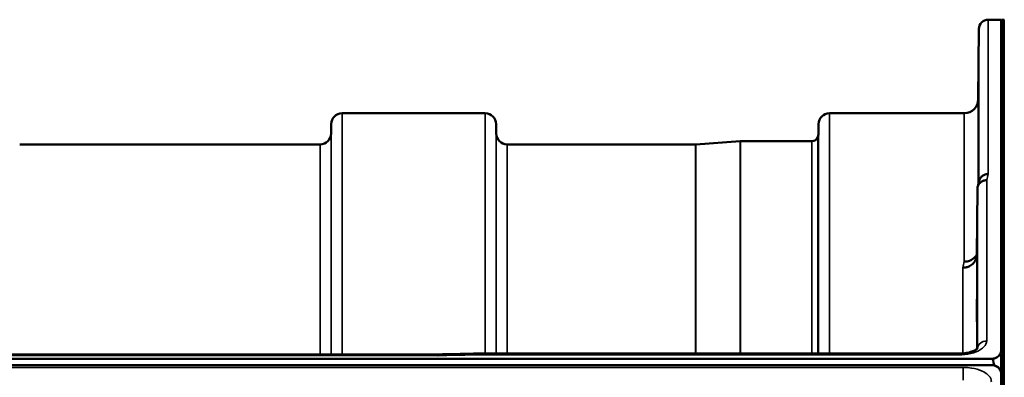
# Model space of a CAD drawing. Units: millimetres. Extents: x 0 to 14850, y 0 to 10500.
# Drawn here: x 4206 to 4522, y 4955 to 5069 of the extents above; entities that cross this region are included whole.
import ezdxf

# ---------------------------------------------------------------- set-up
doc = ezdxf.new("R2010")
doc.units = ezdxf.units.MM
doc.header["$LTSCALE"] = 50
doc.layers.add('Visible (ISO)', color=7, linetype='Continuous', lineweight=50)
doc.layers.add('Visible Narrow (ISO)', color=7, linetype='Continuous', lineweight=35)

msp = doc.modelspace()

# ---------------------------------------------------------------- linework, layer by layer
at = {"layer": 'Visible (ISO)'}
for p, q in [((4516.88, 5069.42), (4521.07, 5069.42)), ((4521.07, 4963.61), (4521.07, 5069.42)), ((4522.02, 5069.42), (4521.52, 5069.42)), ((4513.69, 5043.88), (4513.88, 5066.44)), ((4309.72, 5039.42), (4355.6, 5039.42)), ((4465.97, 5039.42), (4509.19, 5039.42)), ((4306.19, 5032.89), (4306.22, 5035.95)), ((4359.13, 5032.89), (4359.1, 5035.95)), ((4462.44, 5032.89), (4462.47, 5035.95)), ((4206.38, 5029.42), (4302.69, 5029.42)), ((4362.63, 5029.42), (4423.05, 5029.42)), ((4423.19, 5029.42), (4437.35, 5030.41)), ((4437.49, 5030.42), (4460.35, 5030.42)), ((4513.38, 5015.2), (4513.19, 4993.99)), ((3701.11, 4962.09), (4340.46, 4962.09)), ((4351.89, 4962.33), (4507.39, 4962.33)), ((4521.02, 4956.14), (4521.02, 4962.26)), ((3523.75, 4960.68), (4518.07, 4960.68)), ((4518.07, 4958.63), (3523.75, 4958.63)), ((4518.77, 4958.6), (4518.52, 4958.6)), ((4518.77, 4958.6), (4518.77, 4958.55)), ((4520.86, 4956.79), (4520.86, 4956.74)), ((4521.07, 4955.63), (4521.07, 4939.24))]:
    msp.add_line(p, q, dxfattribs=at)
for centre, radius, start, end in [((4516.88, 5066.42), 3, 90, 179.5), ((4521.52, 5068.92), 0.5, 90, 155.7585), ((4522.02, 5068.92), 0.5, 89, 90), ((4509.19, 5043.92), 4.5, 270, 359.5), ((4309.72, 5035.92), 3.5, 90, 179.5), ((4355.6, 5035.92), 3.5, 0.5, 90), ((4465.97, 5035.92), 3.5, 90, 179.5), ((4302.69, 5032.92), 3.5, 270, 359.5), ((4362.63, 5032.92), 3.5, 180.5, 270), ((4460.35, 5032.42), 2, 270, 340.5288), ((4458.94, 5032.92), 3.5, 340.5288, 359.5), ((4423.05, 5031.42), 2, 270, 274), ((4437.49, 5028.42), 2, 90, 94), ((4518.07, 4955.68), 3, 21.652, 76.5456)]:
    msp.add_arc(centre, radius, start, end, dxfattribs=at)
msp.add_ellipse((4518.07, 4884.78), major_axis=(0, -75.9), ratio=0.039526, start_param=2.906769, end_param=3.141593, dxfattribs=at)
for points, knots in [([(4513.76, 5048.47), (4513.75, 5047.94), (4513.75, 5047.39), (4513.74, 5046.39), (4513.73, 5045.94), (4513.73, 5045.26), (4513.72, 5044.98), (4513.72, 5044.64), (4513.72, 5044.58), (4513.72, 5044.67), (4513.72, 5044.83), (4513.72, 5045.35), (4513.73, 5045.72), (4513.73, 5046.53), (4513.74, 5047.03), (4513.75, 5048.11), (4513.75, 5048.68), (4513.76, 5049.74), (4513.77, 5050.3), (4513.78, 5051.32), (4513.78, 5051.77), (4513.79, 5052.46), (4513.79, 5052.74), (4513.79, 5053.09), (4513.79, 5053.14), (4513.79, 5053.05), (4513.79, 5052.89), (4513.79, 5052.37), (4513.79, 5052), (4513.78, 5051.17), (4513.78, 5050.67), (4513.77, 5049.58), (4513.76, 5049), (4513.76, 5048.47)], [0, 0, 0, 0, 0.159533, 0.159533, 0.319067, 0.319067, 0.478594, 0.478594, 0.63812, 0.63812, 0.797647, 0.797647, 0.957174, 0.957174, 1.116707, 1.116707, 1.276241, 1.276241, 1.436902, 1.436902, 1.597564, 1.597564, 1.758222, 1.758222, 1.918881, 1.918881, 2.079539, 2.079539, 2.240197, 2.240197, 2.400859, 2.400859, 2.56152, 2.56152, 2.56152, 2.56152]), ([(4513.76, 5023.45), (4513.75, 5022.94), (4513.75, 5022.42), (4513.74, 5021.52), (4513.73, 5021.15), (4513.73, 5020.62), (4513.72, 5020.43), (4513.72, 5020.28), (4513.72, 5020.33), (4513.72, 5020.6), (4513.72, 5020.85), (4513.72, 5021.54), (4513.73, 5021.98), (4513.73, 5022.9), (4513.74, 5023.44), (4513.75, 5024.56), (4513.75, 5025.14), (4513.76, 5026.17), (4513.77, 5026.69), (4513.78, 5027.6), (4513.78, 5027.98), (4513.79, 5028.52), (4513.79, 5028.71), (4513.79, 5028.86), (4513.79, 5028.82), (4513.79, 5028.54), (4513.79, 5028.29), (4513.79, 5027.59), (4513.79, 5027.15), (4513.78, 5026.22), (4513.78, 5025.67), (4513.77, 5024.55), (4513.76, 5023.97), (4513.76, 5023.45)], [0, 0, 0, 0, 0.159533, 0.159533, 0.319067, 0.319067, 0.478594, 0.478594, 0.63812, 0.63812, 0.797647, 0.797647, 0.957174, 0.957174, 1.116707, 1.116707, 1.276241, 1.276241, 1.436902, 1.436902, 1.597564, 1.597564, 1.758222, 1.758222, 1.918881, 1.918881, 2.079539, 2.079539, 2.240197, 2.240197, 2.400859, 2.400859, 2.56152, 2.56152, 2.56152, 2.56152]), ([(4516.88, 5019.92), (4516.88, 5019.92), (4516.87, 5019.92), (4516.65, 5019.91), (4516.44, 5019.88), (4516.03, 5019.8), (4515.83, 5019.75), (4515.4, 5019.58), (4515.09, 5019.43), (4514.59, 5018.95), (4514.33, 5018.66), (4514.06, 5018.09), (4514, 5017.93), (4513.96, 5017.77)], [-0.0021992, -0.0021992, -0.0021992, -0.0021992, 0, 0, 0.0638458, 0.0638458, 0.1268488, 0.1268488, 0.2098765, 0.2098765, 0.2579991, 0.2579991, 0.2760114, 0.2760114, 0.2760114, 0.2760114]), ([(4513.38, 5015.2), (4513.39, 5015.56), (4513.47, 5015.92), (4513.78, 5016.59), (4513.99, 5016.89), (4514.35, 5017.22), (4514.43, 5017.29), (4514.74, 5017.52), (4514.97, 5017.64), (4515.6, 5017.88), (4515.99, 5017.94), (4516.38, 5017.94)], [0, 0, 0, 0, 0.1170892, 0.1170892, 0.2342395, 0.2342395, 0.2685716, 0.2685716, 0.3515061, 0.3515061, 0.4703148, 0.4703148, 0.4703148, 0.4703148]), ([(4513.19, 4993.99), (4513.18, 4993.51), (4513.09, 4992.97), (4512.62, 4991.95), (4512.31, 4991.48), (4511.65, 4990.87), (4511.42, 4990.71), (4511, 4990.45), (4510.81, 4990.35), (4510.32, 4990.14), (4510.01, 4990.05), (4509.37, 4989.92), (4509.05, 4989.89), (4508.71, 4989.88), (4508.7, 4989.88), (4508.69, 4989.88)], [0.0001437, 0.0001437, 0.0001437, 0.0001437, 0.155002, 0.155002, 0.2769862, 0.2769862, 0.3318288, 0.3318288, 0.3731331, 0.3731331, 0.4354992, 0.4354992, 0.4979203, 0.4979203, 0.4999803, 0.4999803, 0.4999803, 0.4999803]), ([(4509.19, 4991.84), (4509.78, 4991.83), (4510.37, 4991.93), (4510.92, 4992.14), (4510.99, 4992.17), (4511.06, 4992.19), (4511.13, 4992.23), (4511.59, 4992.42), (4512, 4992.69), (4512.36, 4993.03), (4512.48, 4993.13), (4512.59, 4993.25), (4512.69, 4993.36), (4512.88, 4993.58), (4513.05, 4993.82), (4513.19, 4994.07)], [-0.0009682, -0.0009682, -0.0009682, -0.0009682, 0.177253, 0.177253, 0.177253, 0.2006408, 0.2006408, 0.2006408, 0.3531595, 0.3531595, 0.3531595, 0.4022291, 0.4022291, 0.4022291, 0.4938532, 0.4938532, 0.4938532, 0.4938532]), ([(4513.26, 4974.91), (4513.25, 4974.43), (4513.25, 4973.96), (4513.24, 4973.2), (4513.23, 4972.91), (4513.23, 4972.55), (4513.22, 4972.46), (4513.22, 4972.51), (4513.22, 4972.65), (4513.22, 4973.1), (4513.22, 4973.44), (4513.22, 4974.27), (4513.23, 4974.76), (4513.23, 4975.76), (4513.24, 4976.33), (4513.25, 4977.46), (4513.25, 4978.02), (4513.26, 4978.99), (4513.27, 4979.46), (4513.28, 4980.24), (4513.28, 4980.53), (4513.29, 4980.9), (4513.29, 4981), (4513.29, 4980.95), (4513.29, 4980.81), (4513.29, 4980.35), (4513.29, 4980.01), (4513.29, 4979.18), (4513.29, 4978.67), (4513.28, 4977.67), (4513.28, 4977.09), (4513.27, 4975.96), (4513.26, 4975.4), (4513.26, 4974.91)], [0, 0, 0, 0, 0.159533, 0.159533, 0.319067, 0.319067, 0.478594, 0.478594, 0.63812, 0.63812, 0.797647, 0.797647, 0.957174, 0.957174, 1.116707, 1.116707, 1.276241, 1.276241, 1.436902, 1.436902, 1.597564, 1.597564, 1.758222, 1.758222, 1.918881, 1.918881, 2.079539, 2.079539, 2.240197, 2.240197, 2.400859, 2.400859, 2.56152, 2.56152, 2.56152, 2.56152]), ([(4340.48, 4961.69), (4340.48, 4961.7), (4340.48, 4961.7), (4340.53, 4961.77), (4340.56, 4961.82), (4340.59, 4961.92), (4340.58, 4961.96), (4340.55, 4962.06), (4340.49, 4962.09), (4340.46, 4962.09), (4340.46, 4962.09), (4340.46, 4962.09)], [-0.9707782, -0.9707782, -0.9707782, -0.9707782, -0.9627915, -0.9627915, -0.8250648, -0.8250648, -0.692519, -0.692519, -0.4273441, -0.4273441, -0.4262436, -0.4262436, -0.4262436, -0.4262436]), ([(4351.93, 4961.94), (4351.92, 4962.13), (4351.91, 4962.26), (4351.9, 4962.33), (4351.9, 4962.33), (4351.89, 4962.33)], [-0.000801, -0.000801, -0.000801, -0.000801, 0.1160188, 0.1160188, 0.1556709, 0.1556709, 0.1556709, 0.1556709]), ([(4507.39, 4962.33), (4508.06, 4962.33), (4508.74, 4962.38), (4510.04, 4962.56), (4510.66, 4962.69), (4511.73, 4963.01), (4512.19, 4963.2), (4512.88, 4963.56), (4513.12, 4963.74), (4513.4, 4963.99), (4513.45, 4964.07), (4513.45, 4964.07)], [0, 0, 0, 0, 0.2026277, 0.2026277, 0.4082669, 0.4082669, 0.60475, 0.60475, 0.7857134, 0.7857134, 0.9453557, 0.9453557, 0.9453557, 0.9453557]), ([(4518.07, 4960.68), (4518.26, 4960.68), (4518.44, 4960.7), (4518.79, 4960.76), (4518.96, 4960.81), (4519.43, 4960.98), (4519.69, 4961.14), (4520.32, 4961.62), (4520.61, 4962.01), (4520.99, 4962.81), (4521.07, 4963.23), (4521.07, 4963.61)], [0, 0, 0, 0, 0.0564436, 0.0564436, 0.1128872, 0.1128872, 0.2257744, 0.2257744, 0.4590328, 0.4590328, 0.6922912, 0.6922912, 0.6922912, 0.6922912]), ([(4521.07, 4963.61), (4521.07, 4963.61), (4521.07, 4963.61), (4521.07, 4963.61), (4521.07, 4963.61), (4521.07, 4963.6), (4521.07, 4963.59), (4521.07, 4963.57), (4521.07, 4963.55), (4521.07, 4963.51), (4521.07, 4963.49), (4521.07, 4963.39), (4521.07, 4963.3), (4521.07, 4963.15), (4521.07, 4963.09), (4521.07, 4963.03)], [59.33883384, 59.33883384, 59.33883384, 59.33883384, 59.33884552, 59.33884552, 59.34059145, 59.34059145, 59.34233739, 59.34233739, 59.34965326, 59.34965326, 59.35696913, 59.35696913, 59.38729287, 59.38729287, 59.40639748, 59.40639748, 59.40639748, 59.40639748]), ([(4521.07, 4955.63), (4521.07, 4956.03), (4520.99, 4956.46), (4520.61, 4957.28), (4520.32, 4957.68), (4519.69, 4958.17), (4519.43, 4958.33), (4518.96, 4958.5), (4518.79, 4958.55), (4518.44, 4958.61), (4518.26, 4958.63), (4518.07, 4958.63)], [0.6869407, 0.6869407, 0.6869407, 0.6869407, 0.9204063, 0.9204063, 1.1538719, 1.1538719, 1.2667662, 1.2667662, 1.3232134, 1.3232134, 1.3796605, 1.3796605, 1.3796605, 1.3796605]), ([(4521.02, 4956.29), (4521.02, 4956.3), (4521.02, 4956.32), (4520.98, 4956.47), (4520.92, 4956.63), (4520.86, 4956.79)], [-0.0643786, -0.0643786, -0.0643786, -0.0643786, -0.05738138, -0.05738138, 0, 0, 0, 0])]:
    msp.add_open_spline(points, degree=3, knots=knots, dxfattribs=at)
for points in [[(4513.5, 5015.93), (4513.65, 5016.55), (4513.81, 5017.16), (4513.96, 5017.77)], [(4340.45, 4962.09), (4344.27, 4962.17), (4348.08, 4962.25), (4351.89, 4962.33)]]:
    msp.add_open_spline(points, degree=3, dxfattribs=at)
at = {"layer": 'Visible Narrow (ISO)'}
for p, q in [((4516.88, 5069.42), (4516.88, 5019.92)), ((4521.52, 5069.42), (4521.52, 3429.42)), ((4522.02, 3429.42), (4522.02, 5069.42)), ((4513.88, 5017.47), (4513.88, 5066.44)), ((4513.69, 5043.88), (4513.69, 5016.69)), ((4309.72, 5039.42), (4309.72, 4962.09)), ((4355.6, 4962.33), (4355.6, 5039.42)), ((4465.97, 5039.42), (4465.97, 4962.33)), ((4509.19, 4991.84), (4509.19, 5039.42)), ((4306.22, 4962.09), (4306.22, 5035.95)), ((4359.1, 5035.95), (4359.1, 4962.33)), ((4462.47, 4962.33), (4462.47, 5035.95)), ((4306.19, 5032.89), (4306.19, 4962.09)), ((4359.13, 4962.33), (4359.13, 5032.89)), ((4462.24, 5031.75), (4462.24, 4962.33)), ((4462.44, 5032.89), (4462.44, 4962.33)), ((4302.69, 4962.09), (4302.69, 5029.42)), ((4362.63, 5029.42), (4362.63, 4962.33)), ((4423.05, 4962.33), (4423.05, 5029.42)), ((4423.19, 5029.42), (4423.19, 4962.33)), ((4437.35, 4962.33), (4437.35, 5030.41)), ((4437.49, 5030.42), (4437.49, 4962.33)), ((4460.35, 4962.33), (4460.35, 5030.42)), ((4516.38, 5017.94), (4516.38, 4966.37)), ((4513.38, 4963.98), (4513.38, 5015.2)), ((4513.19, 4993.99), (4513.19, 4963.8)), ((4508.69, 4962.39), (4508.69, 4989.88)), ((4507.39, 4962.33), (4507.39, 4961.94)), ((4508.69, 4961.99), (4508.69, 4961.99)), ((3701.34, 4961.69), (4340.48, 4961.69)), ((4351.93, 4961.94), (4507.39, 4961.94)), ((4508.88, 4957.91), (3532.93, 4957.91)), ((4508.88, 4957.91), (4508.88, 4953.84))]:
    msp.add_line(p, q, dxfattribs=at)
for centre, major_axis, ratio, start_param, end_param in [((4509.77, 4249.42), (-31.34, -820), 0.078823, 3.493832, 3.500824), ((4502.24, 4249.42), (30.48, 790), 0.079561, 0.351889, 0.359079), ((4516.38, 4963.75), (-3, 0), 0.874333, 4.712389, 6.187381), ((4079.25, 4249.42), (18712.37, 416.78), 0.037739, 1.555384, 1.555995)]:
    msp.add_ellipse(centre, major_axis=major_axis, ratio=ratio, start_param=start_param, end_param=end_param, dxfattribs=at)
for points, knots in [([(4507.39, 4961.94), (4508.72, 4961.94), (4511.43, 4962.25), (4514.12, 4963.32), (4515.93, 4964.74), (4516.38, 4965.72), (4516.38, 4966.37)], [0, 0, 0, 0, 0.401825, 0.80365, 1.004562, 1.406387, 1.406387, 1.406387, 1.406387]), ([(4517.88, 4953.32), (4517.88, 4953.51), (4517.86, 4953.7), (4517.67, 4954.47), (4517.32, 4955.03), (4516.29, 4955.99), (4515.66, 4956.39), (4513.95, 4957.17), (4512.79, 4957.51), (4510.69, 4957.84), (4509.78, 4957.91), (4508.88, 4957.91)], [0, 0, 0, 0, 0.111456, 0.111456, 0.450677, 0.450677, 0.750454, 0.750454, 1.137372, 1.137372, 1.406382, 1.406382, 1.406382, 1.406382])]:
    msp.add_open_spline(points, degree=3, knots=knots, dxfattribs=at)

doc.saveas('drawing.dxf')
